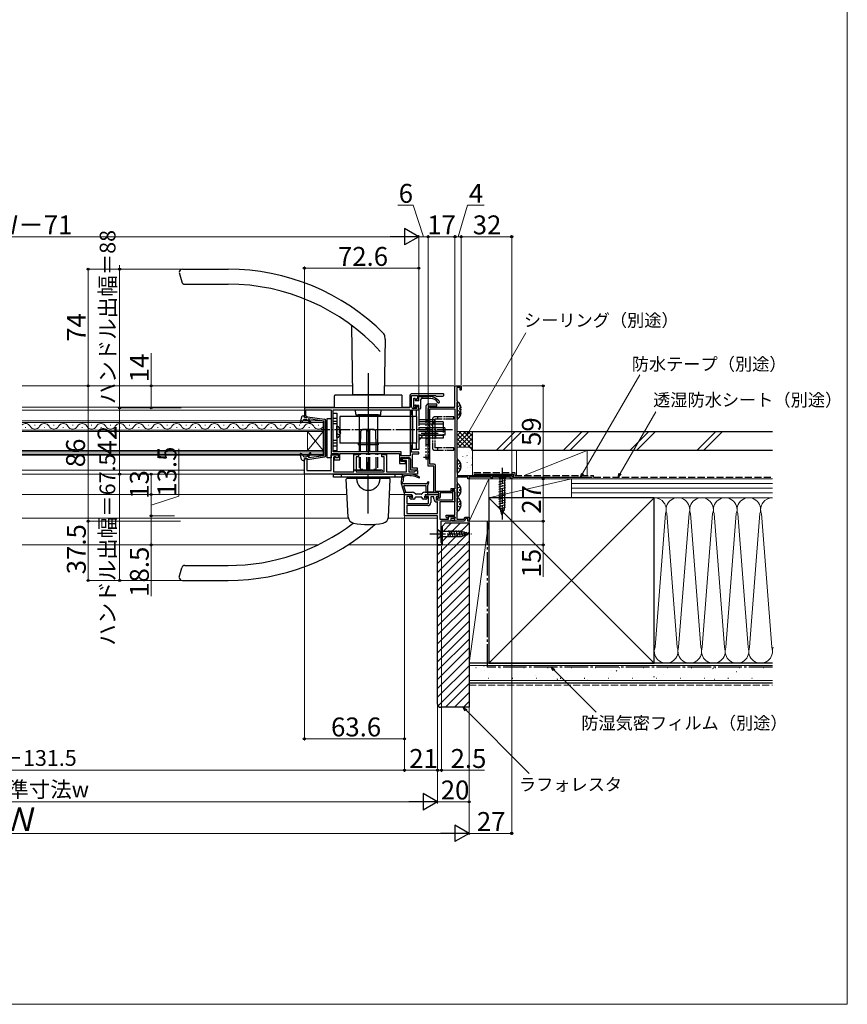
# Model space of a CAD drawing. Extents: x 0 to 1050, y 0 to 1583.
# Drawn here: x 525 to 1050, y 0 to 625 of the extents above; entities that cross this region are included whole.
import ezdxf

# ---------------------------------------------------------------- set-up
doc = ezdxf.new("R2010")
doc.units = 0
for name, pattern in [('YCENTER_1', [13, 10, -1, 1, -1]), ('YDIVIDE_1', [15, 10, -1, 1, -1, 1, -1]), ('YHIDDEN_1', [4, 3, -1])]:
    doc.linetypes.add(name, pattern=pattern)
for name, color, linetype, lineweight in [('YKK_11', 7, 'CONTINUOUS', 30), ('YKK_12', 2, 'CONTINUOUS', 13), ('YKK_13', 4, 'CONTINUOUS', 30), ('YKK_D', 6, 'CONTINUOUS', 13), ('YKK_ZWAK', 7, 'CONTINUOUS', 30), ('YSS_K', 3, 'CONTINUOUS', 13), ('YSS_KE', 3, 'CONTINUOUS', 30)]:
    doc.layers.add(name, color=color, linetype=linetype, lineweight=lineweight)
doc.styles.add('text-b', font='txt')

msp = doc.modelspace()

# ---------------------------------------------------------------- linework, layer by layer
at = {"layer": 'YKK_11', "linetype": 'ByBlock', "lineweight": -2, "ltscale": 0.5}
for p, q in [((793.25, 387.5), (773.8, 387.5)), ((801, 379), (801, 392.5)), ((801, 392.5), (805, 392.5)), ((804.2, 391.5), (802.2, 391.5)), ((802.2, 391.5), (802.2, 383.15)), ((804.2, 389.9), (804.2, 391.5)), ((804.6, 389.5), (804.2, 389.9)), ((805, 389.9), (804.6, 389.5)), ((805, 392.5), (805, 389.9)), ((772.3, 386), (772.3, 378.5)), ((773.5, 379.1), (773.5, 386.4)), ((773.5, 386.4), (777.2, 386.4)), ((777.2, 384.52), (776.46, 383.79)), ((776.46, 383.79), (776.62, 383.4)), ((776.62, 383.4), (778, 383.4)), ((777.2, 386.4), (777.2, 384.52)), ((778, 383.4), (778, 386.3)), ((778, 386.3), (788.7, 386.3)), ((788.7, 386.3), (789, 386)), ((789, 386), (793.25, 386)), ((802.2, 383.15), (802.3, 382.97)), ((802.3, 382.97), (802.4, 382.8)), ((802.4, 382.8), (802.4, 371)), ((772.3, 378.5), (705.4, 378.5)), ((705.4, 378.5), (705.4, 372.3)), ((706.4, 373.5), (706.4, 377.3)), ((706.4, 377.3), (722.4, 377.3)), ((722.4, 377.3), (722.4, 349.5)), ((723.7, 377.3), (772.6, 377.3)), ((723.7, 350.7), (723.7, 377.3)), ((772.6, 377.3), (772.6, 348.1)), ((773.5, 374.2), (773.5, 377.3)), ((773.5, 377.3), (778, 377.3)), ((776.83, 378.1), (774.5, 378.1)), ((776.62, 379.4), (776.46, 379.01)), ((776.46, 379.01), (776.99, 378.49)), ((778, 379.4), (776.62, 379.4)), ((776.99, 378.49), (776.83, 378.1)), ((778, 377.3), (778, 379.4)), ((784, 341.6), (784, 378)), ((785, 379), (801, 379)), ((785.1, 342.7), (785.1, 377.9)), ((785.1, 377.9), (801, 377.9)), ((801, 377.9), (801, 327.2)), ((705.4, 372.3), (706.9, 372.3)), ((706.6, 373.3), (706.4, 373.5)), ((706.9, 373), (706.6, 373.3)), ((706.9, 372.3), (706.9, 373)), ((773.7, 374), (773.5, 374.2)), ((774, 373.7), (773.7, 374)), ((774, 355.3), (774, 373.7)), ((802.3, 370.83), (802.2, 370.65)), ((802.2, 370.65), (802.2, 346.65)), ((802.4, 371), (802.3, 370.83)), ((766.9, 350.7), (723.7, 350.7)), ((766.9, 348.1), (766.9, 350.7)), ((773.5, 354.8), (773.7, 355)), ((773.5, 350.4), (773.5, 354.8)), ((778, 350.4), (773.5, 350.4)), ((773.7, 355), (774, 355.3)), ((778, 349.4), (778, 350.4)), ((722.4, 349.5), (726.8, 349.5)), ((725.1, 347.5), (724.4, 347.5)), ((724.4, 347.5), (724.4, 345.5)), ((724.4, 345.5), (728, 345.5)), ((725.1, 346.7), (725.1, 347.5)), ((726.8, 346.7), (725.1, 346.7)), ((726.8, 349.5), (726.8, 346.7)), ((728, 345.5), (728, 349.5)), ((728, 349.5), (765.7, 349.5)), ((765.7, 349.5), (765.7, 343.3)), ((769.34, 348.1), (766.9, 348.1)), ((766.9, 344.4), (766.9, 346.9)), ((766.9, 346.9), (769.34, 346.9)), ((768.75, 344.4), (766.9, 344.4)), ((768.98, 344.5), (768.75, 344.4)), ((769.2, 344.6), (768.98, 344.5)), ((769.6, 344.6), (769.2, 344.6)), ((769.52, 347.98), (769.34, 348.1)), ((769.34, 346.9), (769.52, 346.78)), ((770.07, 347.98), (769.52, 347.98)), ((769.52, 346.78), (770.07, 346.78)), ((769.6, 343.3), (769.6, 344.6)), ((770.26, 348.1), (770.07, 347.98)), ((770.07, 346.78), (770.26, 346.9)), ((772.6, 348.1), (770.26, 348.1)), ((770.26, 346.9), (771.8, 346.9)), ((772.8, 345.9), (772.8, 339.1)), ((774, 340.3), (774, 349.4)), ((774, 349.4), (778, 349.4)), ((802.2, 346.65), (802.3, 346.47)), ((802.3, 346.47), (802.4, 346.3)), ((802.4, 346.3), (802.4, 335.5)), ((765.7, 343.3), (769.6, 343.3)), ((772.8, 339.1), (777.2, 339.1)), ((777.2, 340.3), (774, 340.3)), ((777.2, 339.1), (777.2, 340.3)), ((787.6, 341.6), (784, 341.6)), ((787.9, 342.7), (785.1, 342.7)), ((787.6, 325.3), (787.6, 341.6)), ((788.7, 325.4), (788.7, 341.9)), ((809.2, 334.6), (802.2, 334.6)), ((802.2, 334.6), (802.2, 331.45)), ((802.2, 331.45), (802.3, 331.27)), ((802.3, 331.27), (802.4, 331.1)), ((802.4, 335.5), (837, 335.5)), ((809.2, 333.5), (809.2, 334.6)), ((810, 333.5), (809.2, 333.5)), ((810.3, 334.95), (810, 334.77)), ((810, 334.77), (810, 333.5)), ((810.9, 334.6), (810.3, 334.95)), ((824, 334.6), (810.9, 334.6)), ((824, 333.5), (824, 334.6)), ((824.7, 333.5), (824, 333.5)), ((836.3, 334.6), (824.7, 334.6)), ((824.7, 334.6), (824.7, 333.5)), ((836.3, 333.5), (836.3, 334.6)), ((837, 333.5), (836.3, 333.5)), ((837, 335.5), (837, 333.5)), ((784, 324.5), (784, 325.3)), ((784, 325.3), (787.6, 325.3)), ((798.4, 325.4), (788.7, 325.4)), ((801, 327.2), (798.4, 327.2)), ((798.4, 327.2), (798.4, 325.4)), ((799.3, 325.3), (799.1, 324.5)), ((801, 326.3), (799.3, 326.3)), ((799.3, 326.3), (799.3, 325.3)), ((799.6, 325.3), (800.1, 325.8)), ((799.6, 320.2), (799.6, 325.3)), ((801, 310.4), (801, 326.3)), ((802.4, 331.1), (802.4, 312.5)), ((769, 310), (769, 323.5)), ((769, 323.5), (773.4, 323.5)), ((773.4, 322.3), (770.4, 322.3)), ((770.4, 322.3), (770.4, 317.9)), ((773.4, 323.5), (773.4, 322.3)), ((782.4, 322.3), (782.4, 323.5)), ((782.4, 323.5), (790.3, 323.5)), ((784.2, 322.3), (782.4, 322.3)), ((790.8, 324.5), (784, 324.5)), ((784.2, 317.9), (784.2, 322.3)), ((787.6, 322.1), (785.6, 322.1)), ((785.6, 322.1), (785.6, 318.4)), ((787.6, 320.7), (787.6, 322.1)), ((790.3, 322.1), (789, 322.1)), ((789, 322.1), (789, 320.2)), ((789, 320.2), (799.6, 320.2)), ((789.3, 320.7), (789.3, 322.1)), ((789.3, 322.1), (790.8, 322.1)), ((790, 320.7), (789.3, 320.7)), ((790, 318.8), (789.5, 318.8)), ((790.2, 320.9), (790, 320.7)), ((790, 311.4), (790, 318.8)), ((790.5, 321.2), (790.2, 320.9)), ((790.3, 323.5), (790.3, 322.1)), ((791.1, 321.2), (790.5, 321.2)), ((790.8, 322.1), (790.8, 324.5)), ((801, 318.8), (791.4, 318.8)), ((791.4, 318.8), (791.4, 307.9)), ((799.1, 324.5), (791.7, 324.5)), ((791.7, 324.5), (791.7, 321.8)), ((801, 324.9), (801, 318.8)), ((770.4, 317.9), (784.2, 317.9)), ((783.7, 316.5), (770.4, 316.5)), ((770.4, 316.5), (770.4, 311.4)), ((802.4, 312.5), (802.3, 312.33)), ((790, 310), (769, 310)), ((770.4, 311.4), (790, 311.4)), ((790, 291.48), (790, 310)), ((790, 307.54), (790, 307.52)), ((791.4, 307.9), (797, 307.9)), ((798.4, 306.5), (792, 306.5)), ((792, 306.5), (792, 292.98)), ((795.5, 309.2), (795.5, 310.4)), ((795.5, 310.4), (801, 310.4)), ((796.12, 308.55), (795.5, 309.2)), ((796.5, 308.7), (796.12, 308.55)), ((801, 309.6), (796.5, 309.6)), ((796.5, 309.6), (796.5, 308.7)), ((797, 307.9), (797, 309.6)), ((797, 309.6), (799.77, 309.6)), ((800.89, 308.2), (798.4, 308.2)), ((798.4, 308.2), (798.4, 306.5)), ((799, 306.8), (799.5, 307.3)), ((799.3, 306.5), (799, 306.8)), ((804.24, 306.5), (799.3, 306.5)), ((799.5, 307.3), (801, 307.3)), ((799.77, 309.6), (801.06, 308.99)), ((801.06, 308.99), (800.89, 308.2)), ((801, 307.3), (801, 309.6)), ((802.3, 312.33), (802.2, 312.15)), ((802.2, 312.15), (802.2, 307.9)), ((802.2, 307.9), (806.76, 307.9)), ((804.42, 306.62), (804.24, 306.5)), ((804.97, 306.62), (804.42, 306.62)), ((805.16, 306.5), (804.97, 306.62)), ((807.1, 306.5), (805.16, 306.5)), ((806.76, 307.9), (807.23, 309.2)), ((807.79, 308.4), (807.1, 306.5)), ((807.23, 309.2), (810, 309.2)), ((809.2, 308.4), (807.79, 308.4)), ((809.2, 306.5), (809.2, 308.4)), ((810, 306.5), (809.2, 306.5)), ((810, 309.2), (810, 306.5)), ((792.5, 291.48), (790, 291.48)), ((792, 292.98), (792.5, 292.98)), ((792.5, 292.98), (792.5, 291.48))]:
    msp.add_line(p, q, dxfattribs=at)
at = {"layer": 'YKK_11'}
for p, q in [((705.4, 336.5), (705.4, 346.3)), ((705.4, 346.3), (706.9, 346.3)), ((706.9, 346.3), (706.9, 338.8)), ((722.4, 338.8), (722.4, 348.7)), ((722.4, 348.7), (726.8, 348.7)), ((725.6, 347.2), (723.9, 347.2)), ((723.9, 347.2), (723.9, 338)), ((726.1, 346.7), (725.6, 347.2)), ((726.8, 346.7), (726.1, 346.7)), ((726.8, 348.7), (726.8, 346.7)), ((736.8, 338), (736.8, 349)), ((736.8, 349), (739.8, 349)), ((739.8, 347.5), (738.3, 347.5)), ((738.3, 347.5), (738.3, 338)), ((739.8, 349), (739.8, 347.5)), ((754.6, 347.5), (754.6, 349)), ((754.6, 349), (757.6, 349)), ((756.1, 347.5), (754.6, 347.5)), ((756.1, 338), (756.1, 347.5)), ((757.6, 349), (757.6, 338)), ((767.6, 345.1), (767.6, 346.6)), ((767.6, 346.6), (771.8, 346.6)), ((770.3, 345.1), (767.6, 345.1)), ((770.3, 338), (770.3, 345.1)), ((771.8, 346.6), (771.8, 338)), ((706.9, 338.8), (722.4, 338.8)), ((723.9, 338), (736.8, 338)), ((738.3, 338), (756.1, 338)), ((757.6, 338), (770.3, 338)), ((771.8, 338), (775.4, 338)), ((775.4, 338), (775.7, 338.3)), ((775.7, 338.3), (776.2, 338.8)), ((776.2, 338.8), (777.2, 338.8)), ((777.2, 338.8), (777.2, 336.5)), ((777.2, 336.5), (705.4, 336.5))]:
    msp.add_line(p, q, dxfattribs=at)
at = {"layer": 'YKK_11', "linetype": 'ByBlock', "lineweight": -2, "ltscale": 0.5}
for centre, radius, start, end in [((773.8, 386), 1.5, 90.00001, 179.99999), ((793.25, 386.75), 0.75, 269.99999, 90.00001), ((774.5, 379.1), 1, 180.00001, 269.99999), ((785, 378), 1, 90.00001, 179.99999), ((771.8, 345.9), 1, 0.00001, 89.99999), ((787.9, 341.9), 0.8, 0.00001, 89.99999), ((800.1, 324.9), 0.9, 359.99998, 90.00002), ((789.5, 320.7), 1.9, 180.00001, 269.99999), ((791.1, 321.8), 0.6, 270.00001, 359.99999), ((783.7, 318.4), 1.9, 270.00001, 359.99999)]:
    msp.add_arc(centre, radius, start, end, dxfattribs=at)
at = {"layer": 'YKK_12'}
for p, q in [((526.25, 392.5), (735.9, 392.5)), ((756.1, 392.5), (801.3, 392.5)), ((526.25, 379), (724.5, 379)), ((526.25, 377), (705.4, 377)), ((767.5, 379), (772.3, 379)), ((717.4, 370.2), (526.25, 370.2)), ((526.25, 369.2), (717.4, 369.2)), ((717.4, 363.4), (717.4, 370.2)), ((717.4, 364.4), (526.25, 364.4)), ((526.25, 363.4), (717.4, 363.4)), ((528.2, 366.04), (528.6, 366.04)), ((534.2, 367.56), (534.6, 367.56)), ((540.2, 366.04), (540.6, 366.04)), ((546.2, 367.56), (546.6, 367.56)), ((552.2, 366.04), (552.6, 366.04)), ((558.2, 367.56), (558.6, 367.56)), ((564.2, 366.04), (564.6, 366.04)), ((570.2, 367.56), (570.6, 367.56)), ((576.2, 366.04), (576.6, 366.04)), ((582.2, 367.56), (582.6, 367.56)), ((588.2, 366.04), (588.6, 366.04)), ((594.2, 367.56), (594.6, 367.56)), ((600.2, 366.04), (600.6, 366.04)), ((606.2, 367.56), (606.6, 367.56)), ((612.2, 366.04), (612.6, 366.04)), ((618.2, 367.56), (618.6, 367.56)), ((624.2, 366.04), (624.6, 366.04)), ((630.2, 367.56), (630.6, 367.56)), ((636.2, 366.04), (636.6, 366.04)), ((642.2, 367.56), (642.6, 367.56)), ((648.2, 366.04), (648.6, 366.04)), ((654.2, 367.56), (654.6, 367.56)), ((660.2, 366.04), (660.6, 366.04)), ((666.2, 367.56), (666.6, 367.56)), ((672.2, 366.04), (672.6, 366.04)), ((678.2, 367.56), (678.6, 367.56)), ((684.2, 366.04), (684.6, 366.04)), ((690.2, 367.56), (690.6, 367.56)), ((696.2, 366.04), (696.6, 366.04)), ((702.2, 367.56), (702.6, 367.56)), ((707.4, 351.4), (707.4, 363.4)), ((717.4, 351.4), (707.4, 363.4)), ((717.4, 363.4), (707.4, 351.4)), ((708.2, 366.04), (708.6, 366.04)), ((714.2, 367.56), (714.6, 367.56)), ((717.4, 351.4), (717.4, 363.4)), ((717.4, 351.4), (526.25, 351.4)), ((526.25, 350.7), (717.4, 350.7)), ((717.4, 348.4), (717.4, 351.4)), ((717.4, 349.1), (526.25, 349.1)), ((526.25, 348.4), (717.4, 348.4)), ((526.25, 339), (705.4, 339)), ((526.25, 336.5), (705.9, 336.5)), ((732.53, 323.5), (526.25, 323.5)), ((769.22, 323.5), (759.47, 323.5)), ((733.37, 308.5), (526.25, 308.5)), ((790, 308.5), (758.63, 308.5)), ((713.78, 291.5), (526.25, 291.5)), ((790, 291.5), (733.13, 291.5))]:
    msp.add_line(p, q, dxfattribs=at)
for centre, start, end in [((528.4, 365.12), 29.20254, 128.71338), ((534.4, 368.48), 209.20254, 330.79746), ((540.4, 365.12), 29.20254, 150.79746), ((546.4, 368.48), 209.20254, 330.79746), ((552.4, 365.12), 29.20254, 150.79746), ((558.4, 368.48), 209.20254, 330.79746), ((564.4, 365.12), 29.20254, 150.79746), ((570.4, 368.48), 209.20254, 330.79746), ((576.4, 365.12), 29.20254, 150.79746), ((582.4, 368.48), 209.20254, 330.79746), ((588.4, 365.12), 29.20254, 150.79746), ((594.4, 368.48), 209.20254, 330.79746), ((600.4, 365.12), 29.20254, 150.79746), ((606.4, 368.48), 209.20254, 330.79746), ((612.4, 365.12), 29.20254, 150.79746), ((618.4, 368.48), 209.20254, 330.79746), ((624.4, 365.12), 29.20254, 150.79746), ((630.4, 368.48), 209.20254, 330.79746), ((636.4, 365.12), 29.20254, 150.79746), ((642.4, 368.48), 209.20254, 330.79746), ((648.4, 365.12), 29.20254, 150.79746), ((654.4, 368.48), 209.20254, 330.79746), ((660.4, 365.12), 29.20254, 150.79746), ((666.4, 368.48), 209.20254, 330.79746), ((672.4, 365.12), 29.20254, 150.79746), ((678.4, 368.48), 209.20254, 330.79746), ((684.4, 365.12), 29.20254, 150.79746), ((690.4, 368.48), 209.20254, 330.79746), ((696.4, 365.12), 29.20254, 150.79746), ((702.4, 368.48), 209.20254, 330.79746), ((708.4, 365.12), 29.20254, 150.79746), ((714.4, 368.48), 209.20254, 330.79746)]:
    msp.add_arc(centre, 3.44, start, end, dxfattribs=at)
at = {"layer": 'YKK_13', "ltscale": 0.5}
for p, q in [((626, 464.5), (627.61, 458.48)), ((628, 466.5), (657.02, 466.5)), ((629.54, 457), (657.02, 457)), ((735.24, 430.48), (736, 386.8)), ((756.61, 422.03), (756, 386.8)), ((756.61, 422.03), (756.54, 424.22)), ((746, 400.5), (746, 378.5)), ((737.99, 374.49), (737.94, 377.3)), ((746, 377.3), (746, 374)), ((754.01, 374.49), (754.06, 377.3)), ((738.49, 374), (753.51, 374)), ((740.27, 374), (740.27, 350.8)), ((746, 374), (746, 350.8)), ((751.73, 374), (751.73, 350.8)), ((740.27, 349.6), (740.27, 348.8)), ((740.27, 347.3), (740.27, 340.5)), ((746, 349.6), (746, 348.8)), ((746, 347.3), (746, 338.5)), ((751.73, 349.6), (751.73, 348.8)), ((751.73, 347.3), (751.73, 340.5)), ((781.1, 347.2), (784, 347.2)), ((754.3, 339), (737.7, 339)), ((746, 338.5), (746, 340.5)), ((763, 336.5), (729, 336.5)), ((729, 334.5), (729, 336.5)), ((763, 334.5), (729, 334.5)), ((735.8, 334), (735.8, 334.5)), ((756.2, 334), (735.8, 334)), ((746, 311.5), (746, 336.5)), ((756.2, 334), (756.2, 334.5)), ((763, 334.5), (763, 336.5)), ((626, 271.01), (627.61, 277.03)), ((629.54, 278.51), (657.03, 278.51)), ((628, 269.01), (657.03, 269.01))]:
    msp.add_line(p, q, dxfattribs=at)
at = {"layer": 'YKK_13', "linetype": 'Continuous', "lineweight": 30, "ltscale": 0.5}
for p, q in [((724.5, 385.73), (724.5, 386.2)), ((724.5, 378.5), (724.5, 385.73)), ((724.84, 386.5), (724.8, 386.5)), ((767.16, 386.5), (724.84, 386.5)), ((736, 386.5), (736, 386.8)), ((756, 386.8), (736, 386.8)), ((756, 386.5), (756, 386.8)), ((767.2, 386.5), (767.16, 386.5)), ((767.5, 385.73), (767.5, 386.2)), ((767.5, 378.5), (767.5, 385.73)), ((767.5, 378.5), (724.5, 378.5))]:
    msp.add_line(p, q, dxfattribs=at)
at = {"layer": 'YKK_13'}
for p, q in [((774.7, 384.3), (774.7, 379.2)), ((775, 384.6), (775.5, 384.6)), ((775.8, 384.3), (775.8, 382.9)), ((778, 382.9), (775.8, 382.9)), ((778, 382.9), (778, 385.7)), ((778.6, 385.7), (784.5, 385.7)), ((779.2, 383.5), (779.2, 378.1)), ((780.2, 384.5), (780.2, 385.7)), ((785.75, 384.5), (780.2, 384.5)), ((802.4, 374.02), (802.4, 381.98)), ((723.7, 375.2), (726, 375.2)), ((723.7, 351.2), (723.7, 375.2)), ((726, 375.2), (726, 351.2)), ((775.29, 378.49), (774.79, 378.99)), ((775.8, 379.7), (775.8, 378.7)), ((778, 380), (776.1, 380)), ((778, 378.1), (778, 380)), ((778.3, 377.8), (778.9, 377.8)), ((802.4, 371.82), (802.4, 379.78)), ((804.88, 378.42), (804, 378.42)), ((804, 377.57), (804, 378.42)), ((804.88, 377.57), (804, 377.57)), ((804.88, 375.37), (804.2, 375.37)), ((804.88, 376.22), (804.59, 376.22)), ((703.69, 372.77), (702.71, 369.25)), ((703.58, 369.17), (702.95, 369.01)), ((703.76, 369.3), (704.61, 370.63)), ((704.66, 373.5), (705.4, 373.5)), ((705.4, 372.3), (705.6, 373.26)), ((705.4, 372.3), (707.1, 372.3)), ((705.45, 371.1), (706.63, 371.1)), ((707.1, 372.3), (707.1, 372.6)), ((707.33, 372.8), (718.24, 371.26)), ((707.4, 370.74), (709.07, 368.71)), ((708.13, 371.34), (709.55, 369.06)), ((708.33, 371.65), (717.73, 370.32)), ((717.9, 348.47), (717.9, 370.13)), ((719.1, 348.33), (719.1, 370.27)), ((719.9, 371.8), (722.4, 371.8)), ((719.9, 346.8), (719.9, 371.8)), ((722.4, 371.8), (722.4, 346.8)), ((723.7, 371.9), (726, 371.9)), ((728, 373), (728, 356)), ((776.5, 373), (728, 373)), ((752.35, 374), (739.65, 374)), ((739.65, 374), (739.65, 373)), ((752.35, 374), (752.35, 373)), ((774, 373), (774, 356)), ((776.5, 373), (776.5, 356)), ((788, 371), (778, 371)), ((793.5, 369.7), (778, 369.7)), ((788, 371), (788, 369.7)), ((793.5, 369.7), (793.5, 365.8)), ((723.7, 368.5), (726, 368.5)), ((726, 359.6), (726, 366.8)), ((728.48, 363.62), (727.6, 363.62)), ((727.6, 363.62), (727.6, 362.77)), ((728.48, 362.77), (727.6, 362.77)), ((741.3, 363.7), (742.3, 364.7)), ((741.3, 358.7), (741.3, 363.7)), ((744.95, 364.7), (742.3, 364.7)), ((747, 364.7), (745, 364.7)), ((745, 350.8), (745, 364.7)), ((747, 363.7), (745, 363.7)), ((747, 350.8), (747, 364.7)), ((749.7, 364.7), (747.05, 364.7)), ((750.7, 363.7), (749.7, 364.7)), ((750.7, 358.7), (750.7, 363.7)), ((793.5, 368.1), (778, 368.1)), ((794.5, 365.8), (778, 365.8)), ((794.5, 363.5), (778, 363.5)), ((786.5, 365.8), (786.5, 361.2)), ((794.5, 365.8), (794.5, 361.2)), ((723.7, 357.9), (726, 357.9)), ((741.1, 350.8), (741.1, 358.7)), ((741.3, 358.7), (741.1, 358.7)), ((750.9, 358.7), (750.7, 358.7)), ((750.9, 350.8), (750.9, 358.7)), ((794.5, 361.2), (778, 361.2)), ((793.5, 360.9), (778, 360.9)), ((793.5, 359.3), (778, 359.3)), ((779.13, 359.3), (778, 358)), ((793.5, 361.2), (793.5, 359.3)), ((723.7, 354.5), (726, 354.5)), ((726, 351.2), (723.7, 351.2)), ((776.5, 356), (728, 356)), ((739.65, 356), (739.65, 355)), ((752.35, 355), (739.65, 355)), ((752.35, 356), (752.35, 355)), ((703.69, 345.83), (702.71, 349.35)), ((703.58, 349.43), (702.95, 349.59)), ((703.76, 349.3), (704.61, 347.97)), ((704.66, 345.1), (705.4, 345.1)), ((705.4, 346.3), (707.1, 346.3)), ((705.4, 346.3), (705.6, 345.34)), ((705.45, 347.5), (706.63, 347.5)), ((707.1, 346.3), (707.1, 346)), ((707.33, 345.8), (718.24, 347.34)), ((707.4, 347.86), (709.07, 349.89)), ((708.13, 347.26), (709.55, 349.54)), ((708.33, 346.95), (717.73, 348.28)), ((722.4, 346.8), (719.9, 346.8)), ((741.1, 348.8), (741.1, 349.6)), ((741.1, 339.3), (741.1, 347.3)), ((745, 348.8), (745, 349.6)), ((745, 338.7), (745, 347.3)), ((746, 338.5), (746, 344)), ((747, 348.8), (747, 349.6)), ((747, 338.7), (747, 347.3)), ((750.9, 348.8), (750.9, 349.6)), ((750.9, 339.3), (750.9, 347.3)), ((802.4, 337.52), (802.4, 345.48)), ((738, 338.5), (738, 338.7)), ((754, 338.7), (738, 338.7)), ((742.5, 339.3), (741.1, 339.3)), ((742.5, 338.7), (742.5, 339.3)), ((750.9, 339.3), (749.5, 339.3)), ((749.5, 338.7), (749.5, 339.3)), ((754, 338.5), (754, 338.7)), ((804.88, 341.92), (804, 341.92)), ((804, 341.07), (804, 341.92)), ((804.88, 341.07), (804, 341.07)), ((724, 336.5), (768, 336.5)), ((724, 334.5), (724, 336.5)), ((768, 334.5), (724, 334.5)), ((733.29, 309.12), (732.03, 333.17)), ((759.47, 333.7), (732.53, 333.7)), ((752.5, 334.5), (739.5, 334.5)), ((739.5, 333.7), (739.5, 334.5)), ((741.1, 336.5), (741, 336.5)), ((746, 329), (746, 336.5)), ((752.5, 333.7), (752.5, 334.5)), ((758.71, 309.12), (759.97, 333.17)), ((768, 334.5), (768, 336.5)), ((783.26, 330.65), (783.75, 331.5)), ((834.1, 335.5), (827.9, 335.5)), ((827.9, 335.5), (829.45, 333.95)), ((828.9, 331.52), (833.1, 332.65)), ((829.45, 333.95), (829.45, 315.42)), ((832.55, 333.95), (829.45, 333.95)), ((834.1, 335.5), (832.55, 333.95)), ((832.55, 315.42), (832.55, 333.95)), ((766.9, 330.5), (768.93, 323.71)), ((767.91, 330.5), (783, 330.5)), ((768.2, 330.5), (768.2, 330.5)), ((768.56, 325), (773.96, 325)), ((769.8, 325), (768.63, 328.91)), ((768.92, 329.3), (782.3, 329.3)), ((781.83, 325), (783.8, 325)), ((782.6, 329), (782.6, 325)), ((783.8, 329.3), (784.48, 331.16)), ((783.8, 323.8), (783.8, 329.3)), ((802.4, 322.32), (802.4, 330.28)), ((804.88, 326.72), (804, 326.72)), ((804, 325.87), (804, 326.72)), ((804.88, 325.87), (804, 325.87)), ((828.9, 329.97), (833.1, 331.1)), ((828.9, 328.42), (833.1, 329.54)), ((828.9, 326.86), (833.1, 327.99)), ((828.9, 325.31), (833.1, 326.44)), ((769.22, 323.5), (773.5, 323.5)), ((772.99, 320.59), (772.19, 321.39)), ((773.17, 321.9), (772.4, 321.9)), ((774.8, 320.5), (773.2, 320.5)), ((773.8, 323.2), (773.8, 322.53)), ((775.95, 323.85), (775.38, 324.41)), ((775.8, 321.5), (775.8, 321.6)), ((779.7, 321.9), (776.1, 321.9)), ((779.5, 323.7), (776.3, 323.7)), ((779.85, 323.85), (780.42, 324.41)), ((780, 321.5), (780, 321.6)), ((782.6, 320.5), (781, 320.5)), ((782, 323.2), (782, 322.53)), ((782.3, 323.5), (783.5, 323.5)), ((782.63, 321.9), (783.4, 321.9)), ((782.81, 320.59), (783.61, 321.39)), ((802.4, 313.32), (802.4, 321.28)), ((828.9, 323.76), (833.1, 324.88)), ((828.9, 322.21), (833.1, 323.33)), ((828.9, 320.65), (833.1, 321.78)), ((828.9, 319.1), (833.1, 320.23)), ((828.9, 317.55), (833.1, 318.67)), ((804.88, 317.72), (804, 317.72)), ((804, 316.87), (804, 317.72)), ((804.88, 316.87), (804, 316.87)), ((828.9, 315.99), (833.1, 317.12)), ((829.16, 314.51), (833.1, 315.57)), ((831, 310.5), (829.45, 315.42)), ((829.61, 313.08), (832.65, 313.89)), ((831, 310.5), (832.55, 315.42)), ((830.06, 311.65), (832.11, 312.2)), ((790, 301.6), (790, 295.4)), ((790, 301.6), (791.55, 300.05)), ((805.08, 300.05), (791.55, 300.05)), ((791.55, 300.05), (791.55, 296.95)), ((798.29, 296.4), (797.17, 300.6)), ((799.85, 296.4), (798.72, 300.6)), ((801.4, 296.4), (800.27, 300.6)), ((802.95, 296.4), (801.83, 300.6)), ((804.51, 296.4), (803.38, 300.6)), ((805.99, 296.66), (804.93, 300.6)), ((810, 298.5), (805.08, 300.05)), ((807.42, 297.11), (806.61, 300.15)), ((790, 295.4), (791.55, 296.95)), ((791.55, 296.95), (805.08, 296.95)), ((810, 298.5), (805.08, 296.95)), ((808.85, 297.56), (808.3, 299.61))]:
    msp.add_line(p, q, dxfattribs=at)
at = {"layer": 'YKK_13', "linetype": 'YCENTER_1'}
for p, q in [((746, 379), (746, 350)), ((799.5, 364.5), (715.8, 364.5)), ((831, 340.5), (831, 307.59)), ((785, 298.5), (811.49, 298.5))]:
    msp.add_line(p, q, dxfattribs=at)
at = {"layer": 'YKK_13', "linetype": 'YDIVIDE_1'}
for p, q in [((774, 373), (774, 377)), ((778, 377), (774, 377)), ((776.5, 373), (776.5, 377)), ((778, 377), (778, 352)), ((782.5, 379), (782.5, 346)), ((784, 379), (784, 346)), ((784.5, 381), (789.5, 381)), ((789.5, 379.5), (784.5, 379.5)), ((789.5, 379.5), (789.5, 381)), ((784, 370.2), (782.5, 370.2)), ((784, 364.8), (782.5, 365.95)), ((784, 359.6), (782.5, 358.45)), ((774, 352), (774, 356)), ((778, 352), (774, 352)), ((776.5, 352), (776.5, 356)), ((782.5, 355.2), (784, 355.2)), ((784, 346), (782.5, 346))]:
    msp.add_line(p, q, dxfattribs=at)
at = {"layer": 'YKK_13', "linetype": 'YHIDDEN_1'}
for p, q in [((802.61, 379.14), (802.4, 378.75)), ((802.61, 376.85), (802.4, 377.25)), ((804.48, 380.07), (802.61, 379.14)), ((804.48, 375.92), (802.61, 376.85)), ((804.48, 377.87), (804, 377.64)), ((723.7, 370), (726, 370)), ((788, 369.5), (779.13, 359.3)), ((804.48, 373.72), (803.37, 374.28)), ((726, 364.06), (726.15, 364.34)), ((727.97, 365.25), (726.15, 364.34)), ((793.5, 365.8), (793.5, 361.2)), ((723.7, 356.4), (726, 356.4)), ((726, 362.34), (726.15, 362.05)), ((727.97, 361.15), (726.15, 362.05)), ((802.61, 342.64), (802.4, 342.25)), ((802.61, 340.35), (802.4, 340.75)), ((804.48, 343.57), (802.61, 342.64)), ((804.48, 339.42), (802.61, 340.35)), ((802.61, 327.44), (802.4, 327.05)), ((802.61, 325.15), (802.4, 325.55)), ((804.48, 328.37), (802.61, 327.44)), ((804.48, 324.22), (802.61, 325.15)), ((804.48, 319.37), (802.61, 318.44)), ((802.61, 318.44), (802.4, 318.05)), ((802.61, 316.15), (802.4, 316.55)), ((804.48, 315.22), (802.61, 316.15))]:
    msp.add_line(p, q, dxfattribs=at)
at = {"layer": 'YKK_13', "linetype": 'YDIVIDE_1', "ltscale": 0.5}
for p, q in [((786.7, 371.3), (786.7, 353.1)), ((800.2, 372.8), (788.2, 372.8)), ((788.2, 371.3), (788.2, 353.1)), ((800.2, 371.3), (788.2, 371.3)), ((790.2, 371.3), (790.2, 372.8)), ((790.2, 371.3), (790.2, 372.8)), ((800.2, 371.3), (800.2, 372.8)), ((788.8, 364.8), (788.2, 364.8)), ((788.8, 359.6), (788.8, 364.8)), ((788.8, 359.6), (788.2, 359.6)), ((800.2, 353.1), (788.2, 353.1)), ((788.2, 351.6), (800.2, 351.6)), ((790.2, 351.6), (790.2, 353.1)), ((790.2, 351.6), (790.2, 353.1)), ((800.2, 351.6), (800.2, 353.1))]:
    msp.add_line(p, q, dxfattribs=at)
at = {"layer": 'YKK_13', "linetype": 'YHIDDEN_1', "ltscale": 0.5}
msp.add_line((788, 369.5), (788, 369.7), dxfattribs=at)
at = {"layer": 'YKK_13', "linetype": 'YCENTER_1', "ltscale": 0.5}
msp.add_line((790.42, 362.2), (779.55, 362.2), dxfattribs=at)
at = {"layer": 'YKK_13', "ltscale": 0.5}
for centre, radius, start, end in [((628, 464.5), 2, 90, 178), ((657.02, 326.5), 140, 45.03839, 90), ((629.54, 459), 2, 195, 270), ((657.02, 326.5), 130.5, 42.27846, 90), ((734.24, 430.47), 1, 1, 53.39889), ((754.54, 424.15), 2, 2, 45.03839), ((738.49, 374.5), 0.5, 181, 270), ((753.51, 374.5), 0.5, 270, 359), ((737.7, 338), 1, 90, 150), ((754.3, 338), 1, 30, 90), ((657.03, 409.01), 130.5, 270, 307.46463), ((657.03, 409.01), 140, 270, 311.82966), ((629.54, 276.51), 2, 90, 165), ((628, 271.01), 2, 182, 270)]:
    msp.add_arc(centre, radius, start, end, dxfattribs=at)
at = {"layer": 'YKK_13', "linetype": 'Continuous', "lineweight": 30, "ltscale": 0.5}
for centre, start, end in [((724.8, 386.2), 90, 180), ((767.2, 386.2), 0, 90)]:
    msp.add_arc(centre, 0.3, start, end, dxfattribs=at)
at = {"layer": 'YKK_13'}
for centre, radius, start, end in [((775, 384.3), 0.3, 90, 180), ((775.5, 384.3), 0.3, 0, 90), ((778.3, 385.7), 0.3, 0, 180), ((780.2, 383.5), 1, 90, 180), ((784.8, 385.7), 0.3, 359.99942, 180), ((785.09, 378.7), 7, 36.78511, 89.9465), ((785.75, 379.5), 5, 30.0005, 90), ((790.6, 382.3), 0.6, 210.0005, 80.4391), ((802.67, 381.98), 0.274, 52.28591, 180), ((799.6, 378), 5.3, 4.59941, 52.28591), ((775, 379.2), 0.3, 180, 225), ((775.5, 378.7), 0.3, 225, 0), ((775.8, 380), 0.3, 0, 270), ((778.3, 378.1), 0.3, 180, 270), ((778.9, 378.1), 0.3, 270, 0), ((799.6, 378), 5.3, 307.71409, 355.40059), ((799.6, 375.8), 5.3, 307.71409, 355.40059), ((702.9, 369.2), 0.2, 164.31156, 284.47751), ((703.51, 369.46), 0.3, 284.47751, 327.72436), ((704.66, 372.5), 1, 90, 164.31156), ((705.45, 370.1), 1, 90, 147.72436), ((705.4, 373.3), 0.2, 348.46304, 90), ((706.63, 370.1), 1, 39.46673, 90), ((707.3, 372.6), 0.2, 81.98738, 180), ((708.3, 371.45), 0.2, 81.98738, 211.93796), ((709.3, 368.9), 0.3, 219.46673, 31.93796), ((717.7, 370.13), 0.2, 0, 81.98738), ((718.1, 370.27), 1, 0, 81.98738), ((802.67, 374.02), 0.274, 180, 307.71409), ((802.67, 371.82), 0.274, 180, 307.71409), ((726.15, 366.8), 0.154, 62.71904, 180), ((724.3, 363.2), 4.2, 5.80773, 62.71904), ((724.3, 363.2), 4.2, 297.28096, 354.19227), ((726.15, 359.6), 0.154, 180, 297.28096), ((709.3, 349.7), 0.3, 328.06204, 140.53327), ((702.9, 349.4), 0.2, 75.52249, 195.68844), ((703.51, 349.14), 0.3, 32.27564, 75.52249), ((704.66, 346.1), 1, 195.68844, 270), ((705.45, 348.5), 1, 212.27564, 270), ((705.4, 345.3), 0.2, 270, 11.53696), ((706.63, 348.5), 1, 270, 320.53327), ((707.3, 346), 0.2, 180, 278.01262), ((708.3, 347.15), 0.2, 148.06204, 278.01262), ((717.7, 348.47), 0.2, 278.01262, 0), ((718.1, 348.33), 1, 278.01262, 0), ((802.67, 345.48), 0.274, 52.28591, 180), ((799.6, 341.5), 5.3, 4.59941, 52.28591), ((802.67, 337.52), 0.274, 180, 307.71409), ((799.6, 341.5), 5.3, 307.71409, 355.40059), ((732.53, 333.2), 0.5, 90, 183), ((746, 333.7), 7.5, 180, 0), ((759.47, 333.2), 0.5, 357, 90), ((783.9, 330.7), 17, 161.71041, 180.67587), ((767.91, 330.95), 0.45, 110.76391, 270), ((767.64, 331.65), 0.3, 290.76391, 356.0424), ((768.04, 335.94), 0.3, 100.12717, 161.71041), ((784.9, 330.46), 17, 164.10431, 176.0424), ((770.98, 319.5), 17, 64.44652, 100.12717), ((768.84, 335.03), 0.3, 98.26366, 164.10431), ((771.24, 318.5), 17, 66.63522, 98.26366), ((778.14, 334.48), 0.4, 246.63522, 64.44652), ((784.1, 331.3), 0.4, 340.0565, 149.7923), ((768.92, 329), 0.3, 90, 196.69854), ((773.96, 323), 2, 45, 90), ((781.83, 323), 2, 90, 135), ((782.3, 329), 0.3, 0, 90), ((783, 330.8), 0.3, 270, 329.7923), ((802.67, 330.28), 0.274, 52.28591, 180), ((799.6, 326.3), 5.3, 4.59941, 52.28591), ((799.6, 326.3), 5.3, 307.71409, 355.40059), ((769.22, 323.8), 0.3, 196.69877, 270), ((772.4, 321.6), 0.3, 90, 225), ((773.2, 320.8), 0.3, 225, 270), ((773.17, 321.6), 0.3, 25.37693, 90), ((773.8, 321.9), 0.4, 205.37693, 64.62307), ((773.5, 323.2), 0.3, 0, 90), ((774.1, 322.53), 0.3, 180, 244.62307), ((774.8, 321.5), 1, 270, 0), ((776.1, 321.6), 0.3, 89.99958, 180), ((776.3, 324.2), 0.5, 225, 270), ((779.5, 324.2), 0.5, 270, 315), ((779.7, 321.6), 0.3, 0, 89.99958), ((781, 321.5), 1, 180, 270), ((782, 321.9), 0.4, 115.37693, 334.62307), ((781.7, 322.53), 0.3, 295.37693, 0), ((782.3, 323.2), 0.3, 90, 180), ((782.63, 321.6), 0.3, 90, 154.62307), ((782.6, 320.8), 0.3, 270, 315), ((783.4, 321.6), 0.3, 315, 90), ((783.5, 323.8), 0.3, 270, 0), ((802.67, 322.32), 0.274, 180, 307.71409), ((802.67, 321.28), 0.274, 52.28591, 180), ((799.6, 317.3), 5.3, 4.59941, 52.28591), ((802.67, 313.32), 0.274, 180, 307.71409), ((799.6, 317.3), 5.3, 307.71409, 355.40059), ((737.28, 309.33), 4, 183, 259.07573), ((754.72, 309.33), 4, 280.92427, 357), ((746, 354.5), 50, 259.07573, 280.92427)]:
    msp.add_arc(centre, radius, start, end, dxfattribs=at)
at = {"layer": 'YKK_13', "linetype": 'YDIVIDE_1'}
for radius in [2, 0.5]:
    msp.add_arc((784.5, 379), radius, 90, 180, dxfattribs=at)
at = {"layer": 'YKK_13', "linetype": 'YDIVIDE_1', "ltscale": 0.5}
for centre, start, end in [((788.2, 371.3), 90, 180), ((788.2, 353.1), 180, 270)]:
    msp.add_arc(centre, 1.5, start, end, dxfattribs=at)
at = {"layer": 'YKK_D', "ltscale": 1.5}
for p, q in [((774.56, 507.12), (764.74, 507.12)), ((781, 487.12), (774.56, 507.12)), ((778, 384.86), (778, 488.12)), ((778, 384.86), (778, 488.12)), ((784, 379), (784, 488.12)), ((784, 379), (784, 488.12)), ((801, 393.2), (801, 488.12)), ((805, 393.2), (805, 488.12)), ((837, 336.2), (837, 488.12)), ((767.5, 487.12), (289.5, 487.12)), ((784, 487.12), (778, 487.12)), ((801, 487.12), (784, 487.12)), ((837, 487.12), (805, 487.12)), ((588.2, 466.5), (588.2, 469.05)), ((627.2, 466.5), (587.2, 466.5)), ((588.2, 378.5), (588.2, 466.5)), ((705.4, 379), (705.4, 468.12)), ((778, 467.12), (705.4, 467.12)), ((778, 384.86), (778, 468.12)), ((608.2, 392.5), (608.2, 413.12)), ((589.96, 392.5), (567.2, 392.5)), ((568.2, 392.5), (568.2, 306.5)), ((627.2, 392.5), (607.2, 392.5)), ((608.2, 378.5), (608.2, 392.5)), ((805.7, 392.5), (858, 392.5)), ((857, 392.5), (857, 333.5)), ((627.2, 378.5), (587.2, 378.5)), ((627.2, 378.5), (587.2, 378.5)), ((588.2, 378.5), (588.2, 336.5)), ((588.2, 378.5), (588.2, 375.95)), ((627.2, 378.5), (607.2, 378.5)), ((625.71, 322.45), (625.71, 352.45)), ((627.2, 336.5), (587.2, 336.5)), ((623, 336.5), (607.2, 336.5)), ((608.2, 323.5), (608.2, 336.5)), ((837, 333.5), (837, 107.5)), ((837.6, 333.5), (858, 333.5)), ((837.6, 333.5), (858, 333.5)), ((857, 306.5), (857, 333.5)), ((623, 323.5), (607.2, 323.5)), ((623, 323.5), (607.2, 323.5)), ((608.2, 323.5), (608.2, 310)), ((608.2, 316.75), (625.71, 322.45)), ((626.9, 306.5), (567.2, 306.5)), ((623, 310), (607.2, 310)), ((623, 310), (607.2, 310)), ((608.2, 310), (608.2, 291.5)), ((769, 309.5), (769, 147.5)), ((769, 309.5), (769, 147.5)), ((810, 306.85), (810, 107.5)), ((810, 306.85), (810, 107.5)), ((810.6, 306.5), (858, 306.5)), ((810.7, 306.5), (858, 306.5)), ((857, 306.5), (857, 291.5)), ((810, 305.8), (810, 127.5)), ((623, 291.5), (607.2, 291.5)), ((608.2, 291.5), (608.2, 258.95)), ((790, 291), (790, 147.5)), ((790, 291), (790, 147.5)), ((790, 291), (790, 127.5)), ((790, 291), (790, 127.5)), ((792.35, 291.5), (858, 291.5)), ((792.5, 290.8), (792.5, 147.5)), ((857, 291.5), (857, 271.22)), ((769, 148.5), (330.5, 148.5)), ((769, 148.5), (790, 148.5)), ((790, 148.5), (787.45, 148.5)), ((790, 148.5), (792.5, 148.5)), ((792.5, 148.5), (819.83, 148.5)), ((779.5, 128.5), (270.5, 128.5)), ((810, 128.5), (790, 128.5)), ((799.5, 108.5), (250.5, 108.5)), ((837, 108.5), (810, 108.5))]:
    msp.add_line(p, q, dxfattribs=at)
at = {"layer": 'YKK_D'}
for p, q in [((803, 487.12), (808.93, 507.12)), ((808.93, 507.12), (819.5, 507.12)), ((801, 393.2), (801, 488.12)), ((805, 393.2), (805, 488.12)), ((805, 487.12), (801, 487.12)), ((627.2, 466.5), (567.2, 466.5)), ((568.2, 466.5), (568.2, 392.5)), ((809.82, 363.33), (846.07, 426.11)), ((882.03, 336.75), (918.28, 399.52)), ((587.2, 392.5), (567.2, 392.5)), ((905.79, 336.75), (928.51, 376.08)), ((630.02, 336.5), (587.2, 336.5)), ((588.2, 336.5), (588.2, 269.01)), ((705.4, 336), (705.4, 167.5)), ((575.36, 306.5), (567.2, 306.5)), ((568.2, 306.5), (568.2, 269.01)), ((769, 309.5), (769, 167.5)), ((627, 269.01), (567.2, 269.01)), ((627, 269.01), (587.2, 269.01)), ((863.89, 212.08), (890.58, 185.4)), ((808.03, 186.58), (848.08, 146.54)), ((705.4, 168.5), (769, 168.5))]:
    msp.add_line(p, q, dxfattribs=at)
at = {"layer": 'YKK_D', "lineweight": -2}
for p, q in [((778, 487.12), (768.91, 492.37)), ((768.91, 492.37), (768.91, 481.87)), ((778, 487.12), (759.81, 487.12)), ((778, 487.12), (768.91, 481.87)), ((790, 128.5), (780.91, 133.75)), ((780.91, 133.75), (780.91, 123.25)), ((790, 128.5), (771.81, 128.5)), ((790, 128.5), (780.91, 123.25)), ((810, 108.5), (800.91, 113.75)), ((800.91, 113.75), (800.91, 103.25)), ((810, 108.5), (791.81, 108.5)), ((810, 108.5), (800.91, 103.25))]:
    msp.add_line(p, q, dxfattribs=at)
at = {"layer": 'YKK_D', "linetype": 'ByBlock', "lineweight": -2}
for p, q in [((808.55, 361.13), (809.23, 363.68)), ((808.55, 361.13), (809.82, 363.33)), ((810.42, 362.99), (808.55, 361.13)), ((880.75, 334.54), (881.44, 337.09)), ((880.75, 334.54), (882.03, 336.75)), ((882.62, 336.4), (880.75, 334.54)), ((904.52, 334.54), (905.2, 337.09)), ((904.52, 334.54), (905.79, 336.75)), ((906.38, 336.4), (904.52, 334.54)), ((863.41, 211.59), (862.09, 213.88)), ((862.09, 213.88), (864.38, 212.56)), ((862.09, 213.88), (863.89, 212.08)), ((807.55, 186.09), (806.23, 188.38)), ((806.23, 188.38), (808.52, 187.06)), ((806.23, 188.38), (808.03, 186.58))]:
    msp.add_line(p, q, dxfattribs=at)
for centre, radius in [((784, 487.12), 0.637), ((784, 487.12), 0.637), ((801, 487.12), 0.637), ((801, 487.12), 0.637), ((805, 487.12), 0.637), ((805, 487.12), 0.637), ((837, 487.12), 0.637), ((568.2, 466.5), 0.638), ((588.2, 466.5), 0.637), ((705.4, 467.12), 0.637), ((778, 467.12), 0.637), ((568.2, 392.5), 0.637), ((568.2, 392.5), 0.638), ((608.2, 392.5), 0.638), ((857, 392.5), 0.638), ((588.2, 378.5), 0.638), ((588.2, 378.5), 0.638), ((608.2, 378.5), 0.637), ((588.2, 336.5), 0.637), ((588.2, 336.5), 0.638), ((608.2, 336.5), 0.638), ((857, 333.5), 0.638), ((857, 333.5), 0.637), ((608.2, 323.5), 0.637), ((608.2, 323.5), 0.638), ((568.2, 306.5), 0.638), ((568.2, 306.5), 0.637), ((608.2, 310), 0.637), ((608.2, 310), 0.638), ((857, 306.5), 0.638), ((857, 306.5), 0.637), ((608.2, 291.5), 0.637), ((857, 291.5), 0.637), ((568.2, 269.01), 0.637), ((588.2, 269.01), 0.637), ((705.4, 168.5), 0.637), ((769, 168.5), 0.637), ((769, 148.5), 0.637), ((769, 148.5), 0.637), ((790, 148.5), 0.637), ((790, 148.5), 0.637), ((792.5, 148.5), 0.637), ((810, 128.5), 0.637), ((837, 108.5), 0.637)]:
    msp.add_circle(centre, radius, dxfattribs=at)
at = {"layer": 'YKK_ZWAK', "lineweight": 20}
for p, q in [((1050, 0), (1050, 1530)), ((0, 0), (1050, 0))]:
    msp.add_line(p, q, dxfattribs=at)
at = {"layer": 'YSS_K', "ltscale": 1.5}
for p, q in [((802.2, 363.5), (802.2, 353.5)), ((812.2, 363.5), (802.2, 363.5)), ((802.2, 360.67), (805.03, 363.5)), ((802.2, 357.84), (807.86, 363.5)), ((802.2, 355.01), (810.69, 363.5)), ((803.51, 363.5), (812.2, 354.81)), ((806.34, 363.5), (812.2, 357.64)), ((809.17, 363.5), (812.2, 360.47)), ((812, 363.5), (812.2, 363.3)), ((812.2, 353.5), (812.2, 363.5)), ((827.2, 351.5), (839.2, 363.5)), ((831.44, 351.5), (843.44, 363.5)), ((869.63, 351.5), (881.63, 363.5)), ((873.87, 351.5), (885.87, 363.5)), ((912.05, 351.5), (924.05, 363.5)), ((916.3, 351.5), (928.3, 363.5)), ((954.48, 351.5), (966.48, 363.5)), ((958.72, 351.5), (970.72, 363.5)), ((802.2, 361.99), (812.2, 351.99)), ((802.2, 359.16), (807.86, 353.5)), ((802.2, 356.33), (805.03, 353.5)), ((803.51, 353.5), (812.2, 362.19)), ((806.34, 353.5), (812.2, 359.36)), ((809.17, 353.5), (812.2, 356.53)), ((802.2, 353.5), (809.17, 353.5)), ((809.2, 353.5), (802.2, 353.5)), ((811.22, 352.72), (812.2, 353.7)), ((812.2, 335.5), (812.2, 350.5)), ((840, 351.5), (840, 335.5)), ((840, 351.5), (885, 351.5)), ((845, 335.5), (885, 351.5)), ((885, 351.5), (885, 335.5)), ((803.2, 335.5), (812.2, 335.5)), ((822.5, 333.5), (810, 333.5)), ((810, 333.5), (810, 306.5)), ((822.5, 333.5), (810, 306.5)), ((822.5, 306.5), (822.5, 333.5)), ((875, 333.5), (822.5, 333.5)), ((822.5, 333.5), (822.5, 321.5)), ((875, 333.5), (822.5, 321.5)), ((885, 333.5), (840, 333.5)), ((1002.5, 333.5), (875, 333.5)), ((875, 333.5), (875, 321.5)), ((875, 321.5), (875, 333.5)), ((1002.5, 330.5), (875, 330.5)), ((1002.5, 327.5), (875, 327.5)), ((927.5, 321.5), (822.5, 216.5)), ((822.5, 321.5), (927.5, 216.5)), ((822.5, 321.5), (875, 321.5)), ((1002.5, 324.5), (875, 324.5)), ((875, 321.5), (1002.5, 321.5)), ((927.5, 321.5), (927.5, 216.5)), ((1002.5, 321.5), (927.5, 321.5)), ((810, 306.5), (822.5, 306.5)), ((822.5, 306.5), (810, 306.5)), ((810, 306.5), (810, 216.5)), ((822.5, 306.5), (810, 216.5)), ((822.5, 216.5), (822.5, 306.5)), ((927.96, 226.57), (934.54, 311.4)), ((942.05, 226.56), (935.45, 311.44)), ((942.96, 226.58), (949.54, 311.4)), ((957.05, 226.57), (950.45, 311.44)), ((957.96, 226.58), (964.54, 311.41)), ((972.05, 226.57), (965.45, 311.44)), ((972.96, 226.58), (979.54, 311.41)), ((987.05, 226.57), (980.45, 311.44)), ((987.95, 226.58), (994.54, 311.41)), ((1002.05, 226.57), (995.44, 311.44)), ((790, 285.32), (810, 305.32)), ((793, 293.98), (804.52, 305.5)), ((793, 299.64), (798.86, 305.5)), ((790, 279.67), (810, 299.67)), ((790, 274.01), (810, 294.01)), ((790, 290.98), (790.52, 291.5)), ((790, 268.35), (810, 288.35)), ((790, 262.7), (810, 282.7)), ((790, 257.04), (810, 277.04)), ((790, 251.38), (810, 271.38)), ((790, 245.73), (810, 265.73)), ((790, 240.07), (810, 260.07)), ((790, 234.41), (810, 254.41)), ((790, 228.75), (810, 248.75)), ((790, 223.1), (810, 243.1)), ((790, 217.44), (810, 237.44)), ((790, 211.78), (810, 231.78)), ((790, 206.13), (810, 226.13)), ((790, 200.47), (810, 220.47)), ((790, 194.81), (810, 214.81)), ((810, 216.5), (822.5, 216.5)), ((1002.5, 215), (810, 215)), ((927.5, 216.5), (1002.5, 216.5)), ((790.3, 189.45), (810, 209.16)), ((795, 188.5), (810, 203.5)), ((810, 205.5), (1002.5, 205.5)), ((800.66, 188.5), (810, 197.84)), ((806.31, 188.5), (810, 192.19))]:
    msp.add_line(p, q, dxfattribs=at)
at = {"layer": 'YSS_K', "linetype": 'Continuous', "ltscale": 1.5}
for p, q in [((803.72, 350.72), (803.73, 350.82)), ((806.26, 352.94), (806.26, 352.96)), ((809.64, 349.87), (809.65, 349.97)), ((802.22, 345.91), (802.21, 345.93)), ((802.78, 345.25), (802.7, 345.43)), ((802.86, 344.7), (802.88, 344.8)), ((806.04, 347.51), (806.05, 347.61)), ((807.43, 347.14), (807.43, 347.16)), ((808.68, 348.06), (808.6, 348.24)), ((808.78, 343.86), (808.8, 343.95)), ((811.96, 346.67), (811.97, 346.76)), ((803.36, 340.21), (803.36, 340.23)), ((805.18, 341.49), (805.2, 341.59)), ((807.92, 337.84), (807.94, 337.94)), ((808.74, 340.65), (808.73, 340.67)), ((811.1, 340.65), (811.12, 340.75)), ((811.45, 342.23), (811.36, 342.41))]:
    msp.add_line(p, q, dxfattribs=at)
at = {"layer": 'YSS_K', "linetype": 'YHIDDEN_1', "ltscale": 1.5}
msp.add_line((810, 202.5), (1002.5, 202.5), dxfattribs=at)
at = {"layer": 'YSS_K', "ltscale": 1.5}
for centre, radius, start, end in [((809.2, 350.5), 3, 0, 90), ((927.5, 313.99), 7.5, 339.8273, 90.00603), ((942.5, 313.99), 7.5, 339.8273, 199.91101), ((957.5, 313.99), 7.5, 339.8273, 199.91101), ((972.5, 313.99), 7.5, 339.8273, 199.91101), ((987.5, 313.99), 7.5, 339.8273, 199.91101), ((1002.5, 314), 7.5, 89.98491, 199.91101), ((935, 224), 7.5, 159.91855, 20.00226), ((950, 224), 7.5, 159.91855, 20.00226), ((965, 224), 7.5, 159.91855, 20.00226), ((980, 224), 7.5, 159.91855, 20.00226), ((995, 224.01), 7.5, 159.91855, 20.00226), ((1010, 224.01), 7.5, 159.91855, 180.00853)]:
    msp.add_arc(centre, radius, start, end, dxfattribs=at)
at = {"layer": 'YSS_KE', "ltscale": 1.5}
for p, q in [((812.2, 351.5), (812.2, 363.5)), ((812.2, 363.5), (1002.5, 363.5)), ((1002.5, 351.5), (812.2, 351.5)), ((813, 336.5), (838, 336.5)), ((838, 336.5), (838, 334.5)), ((838, 334.5), (888, 334.5)), ((927.5, 321.5), (822.5, 321.5)), ((822.5, 321.5), (822.5, 216.5)), ((927.5, 216.5), (927.5, 321.5)), ((810, 216.5), (810, 204)), ((1002.5, 216.5), (810, 216.5)), ((822.5, 216.5), (927.5, 216.5)), ((810, 204), (1002.5, 204))]:
    msp.add_line(p, q, dxfattribs=at)
at = {"layer": 'YSS_KE', "linetype": 'YHIDDEN_1', "ltscale": 1.5}
for p, q in [((813, 337.5), (839, 337.5)), ((839, 337.5), (839, 335.5)), ((839, 335.5), (889, 335.5)), ((889, 334.5), (889, 335.5)), ((889, 334.5), (1002.5, 334.5))]:
    msp.add_line(p, q, dxfattribs=at)
at = {"layer": 'YSS_KE', "linetype": 'YCENTER_1', "ltscale": 1.5}
for p in [(821.5, 306.53), (1002.5, 214)]:
    msp.add_line(p, (821.5, 214), dxfattribs=at)
at = {"layer": 'YSS_KE', "linetype": 'ByBlock', "lineweight": -2, "ltscale": 0.5}
for p, q in [((793, 303.5), (795, 305.5)), ((793, 291.5), (793, 303.5)), ((795, 305.5), (810, 305.5)), ((810, 305.5), (810, 188.5)), ((790, 190.5), (790, 291.5)), ((790, 291.5), (793, 291.5)), ((810, 188.5), (792, 188.5))]:
    msp.add_line(p, q, dxfattribs=at)
at = {"layer": 'YSS_KE', "linetype": 'Continuous', "ltscale": 1.5}
for p, q in [((814.2, 213.77), (814.45, 213.77)), ((819.32, 214.72), (819.74, 214.99)), ((829.4, 213.77), (829.65, 213.77)), ((844.6, 213.77), (844.85, 213.77)), ((859.8, 213.77), (860.05, 213.77)), ((867.93, 214.37), (867.98, 214.38)), ((875, 213.77), (875.25, 213.77)), ((890.2, 213.77), (890.45, 213.77)), ((905.4, 213.77), (905.65, 213.77)), ((920.6, 213.77), (920.85, 213.77)), ((935.8, 213.77), (936.05, 213.77)), ((946.98, 213.95), (947.03, 213.96)), ((951, 213.77), (951.25, 213.77)), ((964.74, 213.02), (965.15, 213.3)), ((966.2, 213.77), (966.45, 213.77)), ((981.4, 213.77), (981.65, 213.77)), ((996.6, 213.77), (996.85, 213.77)), ((819.79, 211.52), (819.83, 211.54)), ((822.27, 206.89), (822.52, 206.89)), ((837.47, 206.89), (837.72, 206.89)), ((852.33, 208.84), (852.38, 208.86)), ((852.67, 206.89), (852.92, 206.89)), ((865.8, 206.3), (866.22, 206.58)), ((867.87, 206.89), (868.12, 206.89)), ((883.07, 206.89), (883.32, 206.89)), ((898.27, 206.89), (898.52, 206.89)), ((900.48, 211.69), (900.53, 211.7)), ((903.26, 211.51), (903.68, 211.79)), ((913.47, 206.89), (913.72, 206.89)), ((927.28, 207.82), (927.69, 208.09)), ((928.67, 206.89), (928.92, 206.89)), ((933.03, 209.01), (933.07, 209.02)), ((943.87, 206.89), (944.12, 206.89)), ((959.07, 206.89), (959.32, 206.89)), ((965.57, 206.33), (965.62, 206.34)), ((974.27, 206.89), (974.52, 206.89)), ((979.52, 211.27), (979.57, 211.28)), ((989.47, 206.89), (989.72, 206.89)), ((884.88, 206.16), (884.93, 206.18))]:
    msp.add_line(p, q, dxfattribs=at)
at = {"layer": 'YSS_KE', "linetype": 'ByBlock', "lineweight": -2, "ltscale": 0.5}
msp.add_arc((792, 190.5), 2, 180.00001, 269.99999, dxfattribs=at)

# ---------------------------------------------------------------- texts
at = {"layer": 'YKK_D', "style": 'text-b'}
for s, height, p in [('6', 12, (765.29, 508.62)), ('4', 12, (809.82, 508.62)), ('DW＝W－71', 12, (467.33, 488.62)), ('17', 12, (783.4, 488.62)), ('32', 12, (812.27, 488.62)), ('72.6', 12, (726.73, 468.62)), ('シーリング（別途）', 8, (844.76, 430.08)), ('防水テープ（別途）', 8, (913.21, 402.28)), ('透湿防水シート（別途）', 8, (926.73, 379.54)), ('63.6', 12, (722.34, 170)), ('防湿気密フィルム（別途）', 8, (881.12, 174.49)), ('有効開口＝W－131.5', 10, (433.02, 151.31)), ('21', 12, (771.97, 150)), ('2.5', 12, (798.21, 150)), ('ラフォレスタ', 8, (841.58, 135.49)), ('内法基準寸法w', 10, (475.94, 131.36)), ('20', 12, (791.98, 130)), ('Ｗ', 15, (514.35, 110)), ('27', 12, (814.88, 110))]:
    msp.add_text(s, height=height, dxfattribs=at).set_placement(p)
for s, height, p in [('ハンドル出幅＝88', 10, (585.54, 380.76)), ('74', 12, (566.7, 420.47)), ('14', 12, (606.7, 394.71)), ('59', 12, (855.5, 354.31)), ('42', 12, (586.2, 348.91)), ('86', 12, (566.2, 340.84)), ('13.5', 12, (624.21, 322.11)), ('ハンドル出幅＝67.5', 10, (585.39, 227.52)), ('13', 12, (606.7, 320.8)), ('27', 12, (855.5, 311.37)), ('37.5', 12, (566.7, 272.89)), ('18.5', 12, (606.7, 258.61)), ('15', 12, (855.5, 270.88))]:
    msp.add_text(s, height=height, rotation=90, dxfattribs=at).set_placement(p)

doc.saveas('drawing.dxf')
